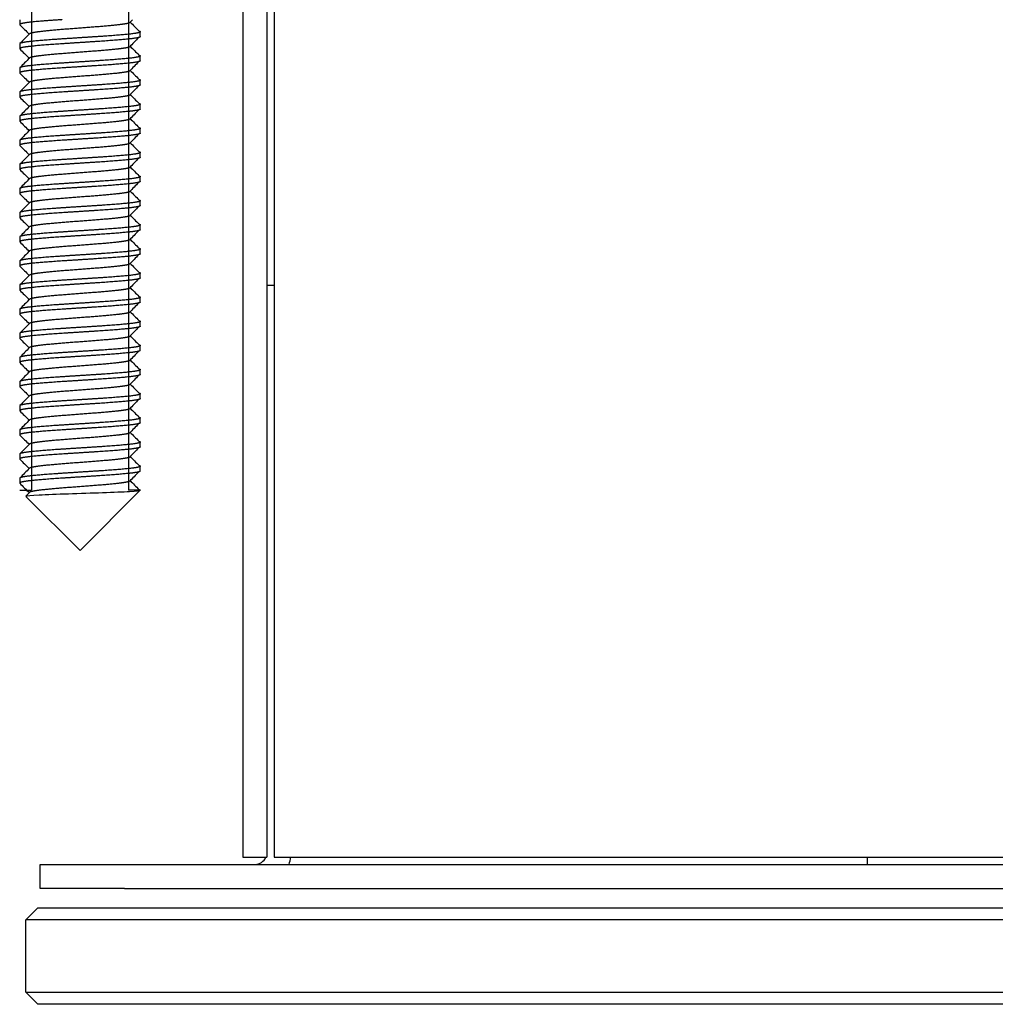
# Model space of a CAD drawing. Units: millimetres. Extents: x -231 to 1087, y -133 to 448.
# Drawn here: x -231 to -190, y 379 to 420 of the extents above; entities that cross this region are included whole.
import ezdxf

# ---------------------------------------------------------------- set-up
doc = ezdxf.new("R2010")
doc.units = ezdxf.units.MM
for name, color, linetype in [('0901322', 7, 'Continuous'), ('0901323', 7, 'Continuous'), ('DEKSEL_IK', 7, 'Continuous'), ('M5X50', 7, 'Continuous'), ('solid', 7, 'Continuous')]:
    doc.layers.add(name, color=color, linetype=linetype)

# ---------------------------------------------------------------- blocks, each defined once
blk = doc.blocks.new('SE3')
at = {"layer": '0901322', "color": 7, "linetype": 'Continuous'}
for p, q in [((-230.445, 382.853), (-229.945, 383.353)), ((-229.945, 383.353), (-226.445, 383.353)), ((-226.445, 383.353), (364.155, 383.353)), ((-230.445, 379.853), (-230.445, 382.853)), ((-226.445, 382.853), (-230.445, 382.853)), ((364.155, 382.853), (-226.445, 382.853)), ((-230.445, 379.853), (-226.445, 379.853)), ((-229.945, 379.353), (-230.445, 379.853)), ((-226.445, 379.853), (364.155, 379.853)), ((-226.445, 379.353), (-229.945, 379.353)), ((364.155, 379.353), (-226.445, 379.353))]:
    blk.add_line(p, q, dxfattribs=at)
at = {"layer": '0901323', "color": 7, "linetype": 'Continuous'}
for p, q in [((-220.445, 409.153), (-220.145, 409.153)), ((-229.845, 385.153), (-226.345, 385.153)), ((-229.845, 384.153), (-229.845, 385.153)), ((-226.345, 385.153), (364.055, 385.153)), ((-195.565, 385.453), (-195.565, 385.153)), ((-226.345, 384.153), (-229.845, 384.153)), ((-226.345, 384.153), (364.055, 384.153))]:
    blk.add_line(p, q, dxfattribs=at)
for radius, start, end in [(0.5, 270, 336.4218), (1.5, 340.5288, 352.3377)]:
    blk.add_arc((-220.945, 385.653), radius, start, end, dxfattribs=at)
at = {"layer": 'DEKSEL_IK', "color": 7, "linetype": 'Continuous'}
for p, q in [((-221.445, 442.153), (-221.445, 385.453)), ((-220.445, 442.153), (-220.445, 385.453)), ((-220.145, 442.153), (-220.145, 385.453)), ((-221.445, 385.453), (-220.445, 385.453)), ((-220.145, 385.453), (357.855, 385.453))]:
    blk.add_line(p, q, dxfattribs=at)
at = {"layer": 'M5X50', "color": 7, "linetype": 'Continuous'}
for p, q in [((-226.185, 447.652), (-226.185, 400.653)), ((-230.204, 447.152), (-230.204, 400.653)), ((-226.185, 446.652), (-226.185, 400.653)), ((-230.204, 446.152), (-230.204, 400.653)), ((-226.185, 445.652), (-226.185, 400.653)), ((-230.204, 445.152), (-230.204, 400.653)), ((-226.185, 444.652), (-226.185, 400.653)), ((-230.204, 444.152), (-230.204, 400.653)), ((-226.185, 443.652), (-226.185, 400.653)), ((-230.204, 443.152), (-230.204, 400.653)), ((-226.185, 442.652), (-226.185, 400.653)), ((-230.204, 442.152), (-230.204, 400.653)), ((-226.185, 441.652), (-226.185, 400.653)), ((-230.204, 441.152), (-230.204, 400.653)), ((-226.185, 440.652), (-226.185, 400.653)), ((-230.204, 440.152), (-230.204, 400.653)), ((-226.185, 439.652), (-226.185, 400.653)), ((-230.204, 439.152), (-230.204, 400.653)), ((-226.185, 438.652), (-226.185, 400.653)), ((-230.204, 438.152), (-230.204, 400.653)), ((-226.185, 437.652), (-226.185, 400.653)), ((-230.204, 437.152), (-230.204, 400.653)), ((-226.185, 436.652), (-226.185, 400.653)), ((-230.204, 436.152), (-230.204, 400.653)), ((-226.185, 435.652), (-226.185, 400.653)), ((-230.204, 435.152), (-230.204, 400.653)), ((-226.185, 434.652), (-226.185, 400.653)), ((-230.204, 434.152), (-230.204, 400.653)), ((-226.185, 433.652), (-226.185, 400.653)), ((-230.204, 433.152), (-230.204, 400.653)), ((-226.185, 432.652), (-226.185, 400.653)), ((-230.204, 432.152), (-230.204, 400.653)), ((-226.185, 431.652), (-226.185, 400.653)), ((-230.204, 431.152), (-230.204, 400.653)), ((-226.185, 430.652), (-226.185, 400.653)), ((-230.204, 430.152), (-230.204, 400.653)), ((-226.185, 429.652), (-226.185, 400.653)), ((-230.204, 429.152), (-230.204, 400.653)), ((-226.185, 428.652), (-226.185, 400.653)), ((-230.695, 420.152), (-230.695, 419.952)), ((-230.204, 420.152), (-230.204, 400.653)), ((-226.185, 419.652), (-226.185, 400.653)), ((-225.695, 419.452), (-225.695, 419.652)), ((-230.695, 419.152), (-230.695, 418.952)), ((-230.204, 419.152), (-230.204, 400.653)), ((-226.185, 418.652), (-226.185, 400.653)), ((-225.695, 418.452), (-225.695, 418.652)), ((-230.695, 418.152), (-230.695, 417.952)), ((-230.204, 418.152), (-230.204, 400.653)), ((-226.185, 417.652), (-226.185, 400.653)), ((-225.695, 417.452), (-225.695, 417.652)), ((-230.695, 417.152), (-230.695, 416.952)), ((-230.204, 417.152), (-230.204, 400.653)), ((-226.185, 416.652), (-226.185, 400.653)), ((-225.695, 416.452), (-225.695, 416.652)), ((-230.695, 416.152), (-230.695, 415.952)), ((-230.204, 416.152), (-230.204, 400.653)), ((-226.185, 415.652), (-226.185, 400.653)), ((-225.695, 415.452), (-225.695, 415.652)), ((-230.695, 415.152), (-230.695, 414.952)), ((-230.204, 415.152), (-230.204, 400.653)), ((-226.185, 414.652), (-226.185, 400.653)), ((-225.695, 414.452), (-225.695, 414.652)), ((-230.695, 414.152), (-230.695, 413.952)), ((-230.204, 414.152), (-230.204, 400.653)), ((-226.185, 413.652), (-226.185, 400.653)), ((-225.695, 413.452), (-225.695, 413.652)), ((-230.695, 413.152), (-230.695, 412.952)), ((-230.204, 413.152), (-230.204, 400.653)), ((-226.185, 412.652), (-226.185, 400.653)), ((-225.695, 412.452), (-225.695, 412.652)), ((-230.695, 412.152), (-230.695, 411.952)), ((-230.204, 412.152), (-230.204, 400.653)), ((-226.185, 411.652), (-226.185, 400.653)), ((-225.695, 411.452), (-225.695, 411.652)), ((-230.695, 411.152), (-230.695, 410.952)), ((-230.204, 411.152), (-230.204, 400.653)), ((-226.185, 410.652), (-226.185, 400.653)), ((-225.695, 410.452), (-225.695, 410.652)), ((-230.695, 410.152), (-230.695, 409.952)), ((-230.204, 410.152), (-230.204, 400.653)), ((-226.185, 409.652), (-226.185, 400.653)), ((-225.695, 409.452), (-225.695, 409.652)), ((-230.695, 409.152), (-230.695, 408.952)), ((-230.204, 409.152), (-230.204, 400.653)), ((-226.185, 408.652), (-226.185, 400.653)), ((-225.695, 408.452), (-225.695, 408.652)), ((-230.695, 408.152), (-230.695, 407.952)), ((-230.204, 408.152), (-230.204, 400.653)), ((-226.185, 407.652), (-226.185, 400.653)), ((-225.695, 407.452), (-225.695, 407.652)), ((-230.695, 407.152), (-230.695, 406.952)), ((-230.204, 407.152), (-230.204, 400.653)), ((-226.185, 406.652), (-226.185, 400.653)), ((-225.695, 406.452), (-225.695, 406.652)), ((-230.695, 406.152), (-230.695, 405.952)), ((-230.204, 406.152), (-230.204, 400.653)), ((-226.185, 405.652), (-226.185, 400.653)), ((-225.695, 405.452), (-225.695, 405.652)), ((-230.695, 405.152), (-230.695, 404.952)), ((-230.204, 405.152), (-230.204, 400.653)), ((-226.185, 404.652), (-226.185, 400.653)), ((-225.695, 404.452), (-225.695, 404.652)), ((-230.695, 404.152), (-230.695, 403.952)), ((-230.204, 404.152), (-230.204, 400.653)), ((-226.185, 403.652), (-226.185, 400.653)), ((-225.695, 403.452), (-225.695, 403.652)), ((-230.695, 403.152), (-230.695, 402.952)), ((-230.204, 403.152), (-230.204, 400.653)), ((-226.185, 402.652), (-226.185, 400.653)), ((-225.695, 402.452), (-225.695, 402.652)), ((-230.695, 402.152), (-230.695, 401.952)), ((-230.204, 402.152), (-230.204, 400.653)), ((-226.185, 401.652), (-226.185, 400.653)), ((-225.695, 401.452), (-225.695, 401.652)), ((-230.695, 401.152), (-230.695, 400.952)), ((-230.204, 401.152), (-230.204, 400.653)), ((-230.695, 400.653), (-230.204, 400.653)), ((-228.195, 398.153), (-225.696, 400.653)), ((-225.695, 400.653), (-226.185, 400.653)), ((-230.289, 400.564), (-230.444, 400.408)), ((-230.441, 400.399), (-228.195, 398.153))]:
    blk.add_line(p, q, dxfattribs=at)
for centre, start, end in [((151.316, 50.663), 135.60151, 135.6223), ((151.316, 789.441), 224.38313, 224.43857), ((151.316, 49.663), 135.56143, 135.6223), ((151.316, 788.441), 224.38313, 224.43857), ((151.316, 48.663), 135.56143, 135.6223), ((151.316, 787.441), 224.38313, 224.43857), ((151.316, 47.663), 135.56143, 135.6223), ((151.316, 786.441), 224.38313, 224.43857), ((151.316, 46.663), 135.56143, 135.6223), ((151.316, 785.441), 224.38313, 224.43857), ((151.316, 45.663), 135.56143, 135.6223), ((151.316, 784.441), 224.38313, 224.43857), ((151.316, 44.663), 135.56143, 135.6223), ((151.316, 783.441), 224.38313, 224.43857), ((151.316, 43.663), 135.56143, 135.6223), ((151.316, 782.441), 224.38313, 224.43857), ((151.316, 42.663), 135.56143, 135.6223), ((151.316, 781.441), 224.38313, 224.43857), ((151.316, 41.663), 135.56143, 135.6223), ((151.316, 780.441), 224.38313, 224.43857), ((151.316, 40.663), 135.56143, 135.6223), ((151.316, 779.441), 224.38313, 224.43857), ((151.316, 39.663), 135.56143, 135.6223), ((151.316, 778.441), 224.38313, 224.43857), ((151.316, 38.663), 135.56143, 135.6223), ((151.316, 777.441), 224.38313, 224.43857), ((151.316, 37.663), 135.56143, 135.6223), ((151.316, 776.441), 224.38313, 224.43857), ((151.316, 36.663), 135.56143, 135.6223), ((151.316, 775.441), 224.38313, 224.43857), ((151.316, 35.663), 135.56143, 135.6223), ((151.316, 774.441), 224.38313, 224.43857), ((151.316, 34.663), 135.56143, 135.6223), ((151.316, 773.441), 224.38313, 224.43857), ((151.316, 33.663), 135.56143, 135.6223), ((151.316, 772.441), 224.38313, 224.43857), ((151.316, 32.663), 135.56143, 135.6223), ((151.316, 771.441), 224.38313, 224.43857), ((151.316, 31.663), 135.56143, 135.6223), ((151.316, 770.441), 224.38313, 224.43857)]:
    blk.add_arc(centre, 528.111, start, end, dxfattribs=at)
for points, weights, knots in [([(-228.947, 420.154), (-228.957, 420.153), (-228.968, 420.152), (-229.74, 420.102), (-230.218, 420.052), (-230.695, 420.002), (-230.695, 419.952), (-230.695, 419.948), (-230.69, 419.943)], [0.998674995542, 0.999328278783, 1, 0.951056516295, 1, 0.951056516295, 1, 0.995121005221, 0.991214748312], [0.585092534, 0.585092534, 0.585092534, 0.585121736, 0.585121736, 0.587249451, 0.587249451, 0.589377167, 0.589377167, 0.589589271, 0.589589271, 0.589589271]), ([(-226.149, 420.017), (-226.245, 419.984), (-226.496, 419.952), (-226.897, 419.902), (-227.546, 419.852), (-228.195, 419.802), (-228.844, 419.752), (-229.493, 419.702), (-229.894, 419.652), (-230.246, 419.608), (-230.289, 419.564)], [0.977411954695, 0.968738756278, 1, 0.951056516295, 1, 0.951056516295, 1, 0.951056516295, 1, 0.956758856389, 0.98992406391], [0.586545004, 0.586545004, 0.586545004, 0.587881276, 0.587881276, 0.58997338, 0.58997338, 0.592065484, 0.592065484, 0.594157588, 0.594157588, 0.596005944, 0.596005944, 0.596005944]), ([(-225.756, 419.687), (-225.695, 419.669), (-225.695, 419.652), (-225.695, 419.602), (-226.172, 419.552), (-226.65, 419.502), (-227.422, 419.452), (-228.195, 419.402), (-228.968, 419.352), (-229.74, 419.302), (-230.218, 419.252), (-230.695, 419.202), (-230.695, 419.152)], [0.977630898591, 0.98270149132, 1, 0.951056516295, 1, 0.951056516295, 1, 0.951056516295, 1, 0.951056516295, 1, 0.951056516295, 1], [0.5950083, 0.5950083, 0.5950083, 0.59576031, 0.59576031, 0.59788803, 0.59788803, 0.60001574, 0.60001574, 0.60214346, 0.60214346, 0.60427117, 0.60427117, 0.60639889, 0.60639889, 0.60639889]), ([(-225.695, 419.452), (-225.695, 419.402), (-226.172, 419.352), (-226.65, 419.302), (-227.422, 419.252), (-228.195, 419.202), (-228.968, 419.152), (-229.74, 419.102), (-230.218, 419.052), (-230.695, 419.002), (-230.695, 418.952), (-230.695, 418.948), (-230.69, 418.943)], [1, 0.951056516295, 1, 0.951056516295, 1, 0.951056516295, 1, 0.951056516295, 1, 0.951056516295, 1, 0.995121005221, 0.991214748312], [0.60001574, 0.60001574, 0.60001574, 0.60214346, 0.60214346, 0.60427117, 0.60427117, 0.60639889, 0.60639889, 0.60852661, 0.60852661, 0.61065432, 0.61065432, 0.61086642, 0.61086642, 0.61086642]), ([(-226.149, 419.017), (-226.245, 418.984), (-226.496, 418.952), (-226.897, 418.902), (-227.546, 418.852), (-228.195, 418.802), (-228.844, 418.752), (-229.493, 418.702), (-229.894, 418.652), (-230.246, 418.608), (-230.289, 418.564)], [0.977411954695, 0.968738756278, 1, 0.951056516295, 1, 0.951056516295, 1, 0.951056516295, 1, 0.956758856389, 0.98992406391], [0.607466046, 0.607466046, 0.607466046, 0.608802318, 0.608802318, 0.610894422, 0.610894422, 0.612986526, 0.612986526, 0.61507863, 0.61507863, 0.616926986, 0.616926986, 0.616926986]), ([(-225.756, 418.687), (-225.695, 418.669), (-225.695, 418.652), (-225.695, 418.602), (-226.172, 418.552), (-226.65, 418.502), (-227.422, 418.452), (-228.195, 418.402), (-228.968, 418.352), (-229.74, 418.302), (-230.218, 418.252), (-230.695, 418.202), (-230.695, 418.152)], [0.977630898591, 0.98270149132, 1, 0.951056516295, 1, 0.951056516295, 1, 0.951056516295, 1, 0.951056516295, 1, 0.951056516295, 1], [0.61628545, 0.61628545, 0.61628545, 0.61703747, 0.61703747, 0.61916518, 0.61916518, 0.6212929, 0.6212929, 0.62342061, 0.62342061, 0.62554833, 0.62554833, 0.62767604, 0.62767604, 0.62767604]), ([(-225.695, 418.452), (-225.695, 418.402), (-226.172, 418.352), (-226.65, 418.302), (-227.422, 418.252), (-228.195, 418.202), (-228.968, 418.152), (-229.74, 418.102), (-230.218, 418.052), (-230.695, 418.002), (-230.695, 417.952), (-230.695, 417.948), (-230.69, 417.943)], [1, 0.951056516295, 1, 0.951056516295, 1, 0.951056516295, 1, 0.951056516295, 1, 0.951056516295, 1, 0.995121005221, 0.991214748312], [0.6212929, 0.6212929, 0.6212929, 0.62342061, 0.62342061, 0.62554833, 0.62554833, 0.62767604, 0.62767604, 0.62980376, 0.62980376, 0.63193147, 0.63193147, 0.63214358, 0.63214358, 0.63214358]), ([(-226.149, 418.017), (-226.245, 417.984), (-226.496, 417.952), (-226.897, 417.902), (-227.546, 417.852), (-228.195, 417.802), (-228.844, 417.752), (-229.493, 417.702), (-229.894, 417.652), (-230.246, 417.608), (-230.289, 417.564)], [0.977411954695, 0.968738756278, 1, 0.951056516295, 1, 0.951056516295, 1, 0.951056516295, 1, 0.956758856389, 0.98992406391], [0.628387088, 0.628387088, 0.628387088, 0.62972336, 0.62972336, 0.631815464, 0.631815464, 0.633907568, 0.633907568, 0.635999672, 0.635999672, 0.637848028, 0.637848028, 0.637848028]), ([(-225.756, 417.687), (-225.695, 417.669), (-225.695, 417.652), (-225.695, 417.602), (-226.172, 417.552), (-226.65, 417.502), (-227.422, 417.452), (-228.195, 417.402), (-228.968, 417.352), (-229.74, 417.302), (-230.218, 417.252), (-230.695, 417.202), (-230.695, 417.152)], [0.977630898591, 0.98270149132, 1, 0.951056516295, 1, 0.951056516295, 1, 0.951056516295, 1, 0.951056516295, 1, 0.951056516295, 1], [0.6375626, 0.6375626, 0.6375626, 0.63831462, 0.63831462, 0.64044234, 0.64044234, 0.64257005, 0.64257005, 0.64469777, 0.64469777, 0.64682548, 0.64682548, 0.6489532, 0.6489532, 0.6489532]), ([(-225.695, 417.452), (-225.695, 417.402), (-226.172, 417.352), (-226.65, 417.302), (-227.422, 417.252), (-228.195, 417.202), (-228.968, 417.152), (-229.74, 417.102), (-230.218, 417.052), (-230.695, 417.002), (-230.695, 416.952), (-230.695, 416.948), (-230.69, 416.943)], [1, 0.951056516295, 1, 0.951056516295, 1, 0.951056516295, 1, 0.951056516295, 1, 0.951056516295, 1, 0.995121005221, 0.991214748312], [0.64257005, 0.64257005, 0.64257005, 0.64469777, 0.64469777, 0.64682548, 0.64682548, 0.6489532, 0.6489532, 0.65108091, 0.65108091, 0.65320863, 0.65320863, 0.65342073, 0.65342073, 0.65342073]), ([(-226.149, 417.017), (-226.245, 416.984), (-226.496, 416.952), (-226.897, 416.902), (-227.546, 416.852), (-228.195, 416.802), (-228.844, 416.752), (-229.493, 416.702), (-229.894, 416.652), (-230.246, 416.608), (-230.289, 416.564)], [0.977411954695, 0.968738756278, 1, 0.951056516295, 1, 0.951056516295, 1, 0.951056516295, 1, 0.956758856389, 0.98992406391], [0.64930813, 0.64930813, 0.64930813, 0.650644401, 0.650644401, 0.652736506, 0.652736506, 0.65482861, 0.65482861, 0.656920714, 0.656920714, 0.65876907, 0.65876907, 0.65876907]), ([(-225.756, 416.687), (-225.695, 416.669), (-225.695, 416.652), (-225.695, 416.602), (-226.172, 416.552), (-226.65, 416.502), (-227.422, 416.452), (-228.195, 416.402), (-228.968, 416.352), (-229.74, 416.302), (-230.218, 416.252), (-230.695, 416.202), (-230.695, 416.152)], [0.977630898591, 0.98270149132, 1, 0.951056516295, 1, 0.951056516295, 1, 0.951056516295, 1, 0.951056516295, 1, 0.951056516295, 1], [0.65883976, 0.65883976, 0.65883976, 0.65959177, 0.65959177, 0.66171949, 0.66171949, 0.66384721, 0.66384721, 0.66597492, 0.66597492, 0.66810264, 0.66810264, 0.67023035, 0.67023035, 0.67023035]), ([(-225.695, 416.452), (-225.695, 416.402), (-226.172, 416.352), (-226.65, 416.302), (-227.422, 416.252), (-228.195, 416.202), (-228.968, 416.152), (-229.74, 416.102), (-230.218, 416.052), (-230.695, 416.002), (-230.695, 415.952), (-230.695, 415.948), (-230.69, 415.943)], [1, 0.951056516295, 1, 0.951056516295, 1, 0.951056516295, 1, 0.951056516295, 1, 0.951056516295, 1, 0.995121005221, 0.991214748312], [0.66384721, 0.66384721, 0.66384721, 0.66597492, 0.66597492, 0.66810264, 0.66810264, 0.67023035, 0.67023035, 0.67235807, 0.67235807, 0.67448578, 0.67448578, 0.67469789, 0.67469789, 0.67469789]), ([(-226.149, 416.017), (-226.245, 415.984), (-226.496, 415.952), (-226.897, 415.902), (-227.546, 415.852), (-228.195, 415.802), (-228.844, 415.752), (-229.493, 415.702), (-229.894, 415.652), (-230.246, 415.608), (-230.289, 415.564)], [0.977411954695, 0.968738756278, 1, 0.951056516295, 1, 0.951056516295, 1, 0.951056516295, 1, 0.956758856389, 0.98992406391], [0.670229172, 0.670229172, 0.670229172, 0.671565443, 0.671565443, 0.673657547, 0.673657547, 0.675749652, 0.675749652, 0.677841756, 0.677841756, 0.679690112, 0.679690112, 0.679690112]), ([(-225.756, 415.687), (-225.695, 415.669), (-225.695, 415.652), (-225.695, 415.602), (-226.172, 415.552), (-226.65, 415.502), (-227.422, 415.452), (-228.195, 415.402), (-228.968, 415.352), (-229.74, 415.302), (-230.218, 415.252), (-230.695, 415.202), (-230.695, 415.152)], [0.977630898591, 0.98270149132, 1, 0.951056516295, 1, 0.951056516295, 1, 0.951056516295, 1, 0.951056516295, 1, 0.951056516295, 1], [0.68011691, 0.68011691, 0.68011691, 0.68086893, 0.68086893, 0.68299664, 0.68299664, 0.68512436, 0.68512436, 0.68725208, 0.68725208, 0.68937979, 0.68937979, 0.69150751, 0.69150751, 0.69150751]), ([(-225.695, 415.452), (-225.695, 415.402), (-226.172, 415.352), (-226.65, 415.302), (-227.422, 415.252), (-228.195, 415.202), (-228.968, 415.152), (-229.74, 415.102), (-230.218, 415.052), (-230.695, 415.002), (-230.695, 414.952), (-230.695, 414.948), (-230.69, 414.943)], [1, 0.951056516295, 1, 0.951056516295, 1, 0.951056516295, 1, 0.951056516295, 1, 0.951056516295, 1, 0.995121005221, 0.991214748312], [0.68512436, 0.68512436, 0.68512436, 0.68725208, 0.68725208, 0.68937979, 0.68937979, 0.69150751, 0.69150751, 0.69363522, 0.69363522, 0.69576294, 0.69576294, 0.69597504, 0.69597504, 0.69597504]), ([(-226.149, 415.017), (-226.245, 414.984), (-226.496, 414.952), (-226.897, 414.902), (-227.546, 414.852), (-228.195, 414.802), (-228.844, 414.752), (-229.493, 414.702), (-229.894, 414.652), (-230.246, 414.608), (-230.289, 414.564)], [0.977411954695, 0.968738756278, 1, 0.951056516295, 1, 0.951056516295, 1, 0.951056516295, 1, 0.956758856389, 0.98992406391], [0.691150214, 0.691150214, 0.691150214, 0.692486485, 0.692486485, 0.694578589, 0.694578589, 0.696670693, 0.696670693, 0.698762798, 0.698762798, 0.700611154, 0.700611154, 0.700611154]), ([(-225.756, 414.687), (-225.695, 414.669), (-225.695, 414.652), (-225.695, 414.602), (-226.172, 414.552), (-226.65, 414.502), (-227.422, 414.452), (-228.195, 414.402), (-228.968, 414.352), (-229.74, 414.302), (-230.218, 414.252), (-230.695, 414.202), (-230.695, 414.152)], [0.977630898591, 0.98270149132, 1, 0.951056516295, 1, 0.951056516295, 1, 0.951056516295, 1, 0.951056516295, 1, 0.951056516295, 1], [0.70139407, 0.70139407, 0.70139407, 0.70214608, 0.70214608, 0.7042738, 0.7042738, 0.70640151, 0.70640151, 0.70852923, 0.70852923, 0.71065694, 0.71065694, 0.71278466, 0.71278466, 0.71278466]), ([(-225.695, 414.452), (-225.695, 414.402), (-226.172, 414.352), (-226.65, 414.302), (-227.422, 414.252), (-228.195, 414.202), (-228.968, 414.152), (-229.74, 414.102), (-230.218, 414.052), (-230.695, 414.002), (-230.695, 413.952), (-230.695, 413.948), (-230.69, 413.943)], [1, 0.951056516295, 1, 0.951056516295, 1, 0.951056516295, 1, 0.951056516295, 1, 0.951056516295, 1, 0.995121005221, 0.991214748312], [0.70640151, 0.70640151, 0.70640151, 0.70852923, 0.70852923, 0.71065694, 0.71065694, 0.71278466, 0.71278466, 0.71491238, 0.71491238, 0.71704009, 0.71704009, 0.71725219, 0.71725219, 0.71725219]), ([(-226.149, 414.017), (-226.245, 413.984), (-226.496, 413.952), (-226.897, 413.902), (-227.546, 413.852), (-228.195, 413.802), (-228.844, 413.752), (-229.493, 413.702), (-229.894, 413.652), (-230.246, 413.608), (-230.289, 413.564)], [0.977411954695, 0.968738756278, 1, 0.951056516295, 1, 0.951056516295, 1, 0.951056516295, 1, 0.956758856389, 0.98992406391], [0.712071255, 0.712071255, 0.712071255, 0.713407527, 0.713407527, 0.715499631, 0.715499631, 0.717591735, 0.717591735, 0.719683839, 0.719683839, 0.721532195, 0.721532195, 0.721532195]), ([(-225.756, 413.687), (-225.695, 413.669), (-225.695, 413.652), (-225.695, 413.602), (-226.172, 413.552), (-226.65, 413.502), (-227.422, 413.452), (-228.195, 413.402), (-228.968, 413.352), (-229.74, 413.302), (-230.218, 413.252), (-230.695, 413.202), (-230.695, 413.152)], [0.977630898591, 0.98270149132, 1, 0.951056516295, 1, 0.951056516295, 1, 0.951056516295, 1, 0.951056516295, 1, 0.951056516295, 1], [0.72267122, 0.72267122, 0.72267122, 0.72342324, 0.72342324, 0.72555095, 0.72555095, 0.72767867, 0.72767867, 0.72980638, 0.72980638, 0.7319341, 0.7319341, 0.73406181, 0.73406181, 0.73406181]), ([(-225.695, 413.452), (-225.695, 413.402), (-226.172, 413.352), (-226.65, 413.302), (-227.422, 413.252), (-228.195, 413.202), (-228.968, 413.152), (-229.74, 413.102), (-230.218, 413.052), (-230.695, 413.002), (-230.695, 412.952), (-230.695, 412.948), (-230.69, 412.943)], [1, 0.951056516295, 1, 0.951056516295, 1, 0.951056516295, 1, 0.951056516295, 1, 0.951056516295, 1, 0.995121005221, 0.991214748312], [0.72767867, 0.72767867, 0.72767867, 0.72980638, 0.72980638, 0.7319341, 0.7319341, 0.73406181, 0.73406181, 0.73618953, 0.73618953, 0.73831724, 0.73831724, 0.73852935, 0.73852935, 0.73852935]), ([(-226.149, 413.017), (-226.245, 412.984), (-226.496, 412.952), (-226.897, 412.902), (-227.546, 412.852), (-228.195, 412.802), (-228.844, 412.752), (-229.493, 412.702), (-229.894, 412.652), (-230.246, 412.608), (-230.289, 412.564)], [0.977411954695, 0.968738756278, 1, 0.951056516295, 1, 0.951056516295, 1, 0.951056516295, 1, 0.956758856389, 0.98992406391], [0.732992297, 0.732992297, 0.732992297, 0.734328569, 0.734328569, 0.736420673, 0.736420673, 0.738512777, 0.738512777, 0.740604881, 0.740604881, 0.742453237, 0.742453237, 0.742453237]), ([(-225.756, 412.687), (-225.695, 412.669), (-225.695, 412.652), (-225.695, 412.602), (-226.172, 412.552), (-226.65, 412.502), (-227.422, 412.452), (-228.195, 412.402), (-228.968, 412.352), (-229.74, 412.302), (-230.218, 412.252), (-230.695, 412.202), (-230.695, 412.152)], [0.977630898591, 0.98270149132, 1, 0.951056516295, 1, 0.951056516295, 1, 0.951056516295, 1, 0.951056516295, 1, 0.951056516295, 1], [0.74394837, 0.74394837, 0.74394837, 0.74470039, 0.74470039, 0.74682811, 0.74682811, 0.74895582, 0.74895582, 0.75108354, 0.75108354, 0.75321125, 0.75321125, 0.75533897, 0.75533897, 0.75533897]), ([(-225.695, 412.452), (-225.695, 412.402), (-226.172, 412.352), (-226.65, 412.302), (-227.422, 412.252), (-228.195, 412.202), (-228.968, 412.152), (-229.74, 412.102), (-230.218, 412.052), (-230.695, 412.002), (-230.695, 411.952), (-230.695, 411.948), (-230.69, 411.943)], [1, 0.951056516295, 1, 0.951056516295, 1, 0.951056516295, 1, 0.951056516295, 1, 0.951056516295, 1, 0.995121005221, 0.991214748312], [0.74895582, 0.74895582, 0.74895582, 0.75108354, 0.75108354, 0.75321125, 0.75321125, 0.75533897, 0.75533897, 0.75746668, 0.75746668, 0.7595944, 0.7595944, 0.7598065, 0.7598065, 0.7598065]), ([(-225.756, 411.687), (-225.695, 411.669), (-225.695, 411.652), (-225.695, 411.602), (-226.172, 411.552), (-226.65, 411.502), (-227.422, 411.452), (-228.195, 411.402), (-228.968, 411.352), (-229.74, 411.302), (-230.218, 411.252), (-230.695, 411.202), (-230.695, 411.152)], [0.977630898591, 0.98270149132, 1, 0.951056516295, 1, 0.951056516295, 1, 0.951056516295, 1, 0.951056516295, 1, 0.951056516295, 1], [0.76522553, 0.76522553, 0.76522553, 0.76597755, 0.76597755, 0.76810526, 0.76810526, 0.77023298, 0.77023298, 0.77236069, 0.77236069, 0.77448841, 0.77448841, 0.77661612, 0.77661612, 0.77661612]), ([(-226.149, 412.017), (-226.245, 411.984), (-226.496, 411.952), (-226.897, 411.902), (-227.546, 411.852), (-228.195, 411.802), (-228.844, 411.752), (-229.493, 411.702), (-229.894, 411.652), (-230.246, 411.608), (-230.289, 411.564)], [0.977411954695, 0.968738756278, 1, 0.951056516295, 1, 0.951056516295, 1, 0.951056516295, 1, 0.956758856389, 0.98992406391], [0.753913339, 0.753913339, 0.753913339, 0.755249611, 0.755249611, 0.757341715, 0.757341715, 0.759433819, 0.759433819, 0.761525923, 0.761525923, 0.763374279, 0.763374279, 0.763374279]), ([(-225.695, 411.452), (-225.695, 411.402), (-226.172, 411.352), (-226.65, 411.302), (-227.422, 411.252), (-228.195, 411.202), (-228.968, 411.152), (-229.74, 411.102), (-230.218, 411.052), (-230.695, 411.002), (-230.695, 410.952), (-230.695, 410.948), (-230.69, 410.943)], [1, 0.951056516295, 1, 0.951056516295, 1, 0.951056516295, 1, 0.951056516295, 1, 0.951056516295, 1, 0.995121005221, 0.991214748312], [0.77023298, 0.77023298, 0.77023298, 0.77236069, 0.77236069, 0.77448841, 0.77448841, 0.77661612, 0.77661612, 0.77874384, 0.77874384, 0.78087155, 0.78087155, 0.78108366, 0.78108366, 0.78108366]), ([(-226.149, 411.017), (-226.245, 410.984), (-226.496, 410.952), (-226.897, 410.902), (-227.546, 410.852), (-228.195, 410.802), (-228.844, 410.752), (-229.493, 410.702), (-229.894, 410.652), (-230.246, 410.608), (-230.289, 410.564)], [0.977411954695, 0.968738756278, 1, 0.951056516295, 1, 0.951056516295, 1, 0.951056516295, 1, 0.956758856389, 0.98992406391], [0.774834381, 0.774834381, 0.774834381, 0.776170652, 0.776170652, 0.778262757, 0.778262757, 0.780354861, 0.780354861, 0.782446965, 0.782446965, 0.784295321, 0.784295321, 0.784295321]), ([(-225.756, 410.687), (-225.695, 410.669), (-225.695, 410.652), (-225.695, 410.602), (-226.172, 410.552), (-226.65, 410.502), (-227.422, 410.452), (-228.195, 410.402), (-228.968, 410.352), (-229.74, 410.302), (-230.218, 410.252), (-230.695, 410.202), (-230.695, 410.152)], [0.977630898591, 0.98270149132, 1, 0.951056516295, 1, 0.951056516295, 1, 0.951056516295, 1, 0.951056516295, 1, 0.951056516295, 1], [0.78650268, 0.78650268, 0.78650268, 0.7872547, 0.7872547, 0.78938241, 0.78938241, 0.79151013, 0.79151013, 0.79363785, 0.79363785, 0.79576556, 0.79576556, 0.79789328, 0.79789328, 0.79789328]), ([(-225.695, 410.452), (-225.695, 410.402), (-226.172, 410.352), (-226.65, 410.302), (-227.422, 410.252), (-228.195, 410.202), (-228.968, 410.152), (-229.74, 410.102), (-230.218, 410.052), (-230.695, 410.002), (-230.695, 409.952), (-230.695, 409.948), (-230.69, 409.943)], [1, 0.951056516295, 1, 0.951056516295, 1, 0.951056516295, 1, 0.951056516295, 1, 0.951056516295, 1, 0.995121005221, 0.991214748312], [0.79151013, 0.79151013, 0.79151013, 0.79363785, 0.79363785, 0.79576556, 0.79576556, 0.79789328, 0.79789328, 0.80002099, 0.80002099, 0.80214871, 0.80214871, 0.80236081, 0.80236081, 0.80236081]), ([(-225.756, 409.687), (-225.695, 409.669), (-225.695, 409.652), (-225.695, 409.602), (-226.172, 409.552), (-226.65, 409.502), (-227.422, 409.452), (-228.195, 409.402), (-228.968, 409.352), (-229.74, 409.302), (-230.218, 409.252), (-230.695, 409.202), (-230.695, 409.152)], [0.977630898591, 0.98270149132, 1, 0.951056516295, 1, 0.951056516295, 1, 0.951056516295, 1, 0.951056516295, 1, 0.951056516295, 1], [0.80777984, 0.80777984, 0.80777984, 0.80853185, 0.80853185, 0.81065957, 0.81065957, 0.81278728, 0.81278728, 0.814915, 0.814915, 0.81704271, 0.81704271, 0.81917043, 0.81917043, 0.81917043]), ([(-226.149, 410.017), (-226.245, 409.984), (-226.496, 409.952), (-226.897, 409.902), (-227.546, 409.852), (-228.195, 409.802), (-228.844, 409.752), (-229.493, 409.702), (-229.894, 409.652), (-230.246, 409.608), (-230.289, 409.564)], [0.977411954695, 0.968738756278, 1, 0.951056516295, 1, 0.951056516295, 1, 0.951056516295, 1, 0.956758856389, 0.98992406391], [0.795755423, 0.795755423, 0.795755423, 0.797091694, 0.797091694, 0.799183798, 0.799183798, 0.801275903, 0.801275903, 0.803368007, 0.803368007, 0.805216363, 0.805216363, 0.805216363]), ([(-225.695, 409.452), (-225.695, 409.402), (-226.172, 409.352), (-226.65, 409.302), (-227.422, 409.252), (-228.195, 409.202), (-228.968, 409.152), (-229.74, 409.102), (-230.218, 409.052), (-230.695, 409.002), (-230.695, 408.952), (-230.695, 408.948), (-230.69, 408.943)], [1, 0.951056516295, 1, 0.951056516295, 1, 0.951056516295, 1, 0.951056516295, 1, 0.951056516295, 1, 0.995121005221, 0.991214748312], [0.81278728, 0.81278728, 0.81278728, 0.814915, 0.814915, 0.81704271, 0.81704271, 0.81917043, 0.81917043, 0.82129815, 0.82129815, 0.82342586, 0.82342586, 0.82363796, 0.82363796, 0.82363796]), ([(-226.149, 409.017), (-226.245, 408.984), (-226.496, 408.952), (-226.897, 408.902), (-227.546, 408.852), (-228.195, 408.802), (-228.844, 408.752), (-229.493, 408.702), (-229.894, 408.652), (-230.246, 408.608), (-230.289, 408.564)], [0.977411954695, 0.968738756278, 1, 0.951056516295, 1, 0.951056516295, 1, 0.951056516295, 1, 0.956758856389, 0.98992406391], [0.816676465, 0.816676465, 0.816676465, 0.818012736, 0.818012736, 0.82010484, 0.82010484, 0.822196944, 0.822196944, 0.824289049, 0.824289049, 0.826137405, 0.826137405, 0.826137405]), ([(-225.756, 408.687), (-225.695, 408.669), (-225.695, 408.652), (-225.695, 408.602), (-226.172, 408.552), (-226.65, 408.502), (-227.422, 408.452), (-228.195, 408.402), (-228.968, 408.352), (-229.74, 408.302), (-230.218, 408.252), (-230.695, 408.202), (-230.695, 408.152)], [0.977630898591, 0.98270149132, 1, 0.951056516295, 1, 0.951056516295, 1, 0.951056516295, 1, 0.951056516295, 1, 0.951056516295, 1], [0.82905699, 0.82905699, 0.82905699, 0.82980901, 0.82980901, 0.83193672, 0.83193672, 0.83406444, 0.83406444, 0.83619215, 0.83619215, 0.83831987, 0.83831987, 0.84044758, 0.84044758, 0.84044758]), ([(-225.695, 408.452), (-225.695, 408.402), (-226.172, 408.352), (-226.65, 408.302), (-227.422, 408.252), (-228.195, 408.202), (-228.968, 408.152), (-229.74, 408.102), (-230.218, 408.052), (-230.695, 408.002), (-230.695, 407.952), (-230.695, 407.948), (-230.69, 407.943)], [1, 0.951056516295, 1, 0.951056516295, 1, 0.951056516295, 1, 0.951056516295, 1, 0.951056516295, 1, 0.995121005221, 0.991214748312], [0.83406444, 0.83406444, 0.83406444, 0.83619215, 0.83619215, 0.83831987, 0.83831987, 0.84044758, 0.84044758, 0.8425753, 0.8425753, 0.84470301, 0.84470301, 0.84491512, 0.84491512, 0.84491512]), ([(-226.149, 408.017), (-226.245, 407.984), (-226.496, 407.952), (-226.897, 407.902), (-227.546, 407.852), (-228.195, 407.802), (-228.844, 407.752), (-229.493, 407.702), (-229.894, 407.652), (-230.246, 407.608), (-230.289, 407.564)], [0.977411954695, 0.968738756278, 1, 0.951056516295, 1, 0.951056516295, 1, 0.951056516295, 1, 0.956758856389, 0.98992406391], [0.837597507, 0.837597507, 0.837597507, 0.838933778, 0.838933778, 0.841025882, 0.841025882, 0.843117986, 0.843117986, 0.845210091, 0.845210091, 0.847058446, 0.847058446, 0.847058446]), ([(-225.756, 407.687), (-225.695, 407.669), (-225.695, 407.652), (-225.695, 407.602), (-226.172, 407.552), (-226.65, 407.502), (-227.422, 407.452), (-228.195, 407.402), (-228.968, 407.352), (-229.74, 407.302), (-230.218, 407.252), (-230.695, 407.202), (-230.695, 407.152)], [0.977630898591, 0.98270149132, 1, 0.951056516295, 1, 0.951056516295, 1, 0.951056516295, 1, 0.951056516295, 1, 0.951056516295, 1], [0.85033414, 0.85033414, 0.85033414, 0.85108616, 0.85108616, 0.85321388, 0.85321388, 0.85534159, 0.85534159, 0.85746931, 0.85746931, 0.85959702, 0.85959702, 0.86172474, 0.86172474, 0.86172474]), ([(-225.695, 407.452), (-225.695, 407.402), (-226.172, 407.352), (-226.65, 407.302), (-227.422, 407.252), (-228.195, 407.202), (-228.968, 407.152), (-229.74, 407.102), (-230.218, 407.052), (-230.695, 407.002), (-230.695, 406.952), (-230.695, 406.948), (-230.69, 406.943)], [1, 0.951056516295, 1, 0.951056516295, 1, 0.951056516295, 1, 0.951056516295, 1, 0.951056516295, 1, 0.995121005221, 0.991214748312], [0.85534159, 0.85534159, 0.85534159, 0.85746931, 0.85746931, 0.85959702, 0.85959702, 0.86172474, 0.86172474, 0.86385245, 0.86385245, 0.86598017, 0.86598017, 0.86619227, 0.86619227, 0.86619227]), ([(-226.149, 407.017), (-226.245, 406.984), (-226.496, 406.952), (-226.897, 406.902), (-227.546, 406.852), (-228.195, 406.802), (-228.844, 406.752), (-229.493, 406.702), (-229.894, 406.652), (-230.246, 406.608), (-230.289, 406.564)], [0.977411954695, 0.968738756278, 1, 0.951056516295, 1, 0.951056516295, 1, 0.951056516295, 1, 0.956758856389, 0.98992406391], [0.858518548, 0.858518548, 0.858518548, 0.85985482, 0.85985482, 0.861946924, 0.861946924, 0.864039028, 0.864039028, 0.866131132, 0.866131132, 0.867979488, 0.867979488, 0.867979488]), ([(-225.756, 406.687), (-225.695, 406.669), (-225.695, 406.652), (-225.695, 406.602), (-226.172, 406.552), (-226.65, 406.502), (-227.422, 406.452), (-228.195, 406.402), (-228.968, 406.352), (-229.74, 406.302), (-230.218, 406.252), (-230.695, 406.202), (-230.695, 406.152)], [0.977630898591, 0.98270149132, 1, 0.951056516295, 1, 0.951056516295, 1, 0.951056516295, 1, 0.951056516295, 1, 0.951056516295, 1], [0.8716113, 0.8716113, 0.8716113, 0.87236332, 0.87236332, 0.87449103, 0.87449103, 0.87661875, 0.87661875, 0.87874646, 0.87874646, 0.88087418, 0.88087418, 0.88300189, 0.88300189, 0.88300189]), ([(-225.695, 406.452), (-225.695, 406.402), (-226.172, 406.352), (-226.65, 406.302), (-227.422, 406.252), (-228.195, 406.202), (-228.968, 406.152), (-229.74, 406.102), (-230.218, 406.052), (-230.695, 406.002), (-230.695, 405.952), (-230.695, 405.948), (-230.69, 405.943)], [1, 0.951056516295, 1, 0.951056516295, 1, 0.951056516295, 1, 0.951056516295, 1, 0.951056516295, 1, 0.995121005221, 0.991214748312], [0.87661875, 0.87661875, 0.87661875, 0.87874646, 0.87874646, 0.88087418, 0.88087418, 0.88300189, 0.88300189, 0.88512961, 0.88512961, 0.88725732, 0.88725732, 0.88746943, 0.88746943, 0.88746943]), ([(-226.149, 406.017), (-226.245, 405.984), (-226.496, 405.952), (-226.897, 405.902), (-227.546, 405.852), (-228.195, 405.802), (-228.844, 405.752), (-229.493, 405.702), (-229.894, 405.652), (-230.246, 405.608), (-230.289, 405.564)], [0.977411954695, 0.968738756278, 1, 0.951056516295, 1, 0.951056516295, 1, 0.951056516295, 1, 0.956758856389, 0.98992406391], [0.87943959, 0.87943959, 0.87943959, 0.880775862, 0.880775862, 0.882867966, 0.882867966, 0.88496007, 0.88496007, 0.887052174, 0.887052174, 0.88890053, 0.88890053, 0.88890053]), ([(-225.756, 405.687), (-225.695, 405.669), (-225.695, 405.652), (-225.695, 405.602), (-226.172, 405.552), (-226.65, 405.502), (-227.422, 405.452), (-228.195, 405.402), (-228.968, 405.352), (-229.74, 405.302), (-230.218, 405.252), (-230.695, 405.202), (-230.695, 405.152)], [0.977630898591, 0.98270149132, 1, 0.951056516295, 1, 0.951056516295, 1, 0.951056516295, 1, 0.951056516295, 1, 0.951056516295, 1], [0.89288845, 0.89288845, 0.89288845, 0.89364047, 0.89364047, 0.89576818, 0.89576818, 0.8978959, 0.8978959, 0.90002362, 0.90002362, 0.90215133, 0.90215133, 0.90427905, 0.90427905, 0.90427905]), ([(-225.695, 405.452), (-225.695, 405.402), (-226.172, 405.352), (-226.65, 405.302), (-227.422, 405.252), (-228.195, 405.202), (-228.968, 405.152), (-229.74, 405.102), (-230.218, 405.052), (-230.695, 405.002), (-230.695, 404.952), (-230.695, 404.948), (-230.69, 404.943)], [1, 0.951056516295, 1, 0.951056516295, 1, 0.951056516295, 1, 0.951056516295, 1, 0.951056516295, 1, 0.995121005221, 0.991214748312], [0.8978959, 0.8978959, 0.8978959, 0.90002362, 0.90002362, 0.90215133, 0.90215133, 0.90427905, 0.90427905, 0.90640676, 0.90640676, 0.90853448, 0.90853448, 0.90874658, 0.90874658, 0.90874658]), ([(-226.149, 405.017), (-226.245, 404.984), (-226.496, 404.952), (-226.897, 404.902), (-227.546, 404.852), (-228.195, 404.802), (-228.844, 404.752), (-229.493, 404.702), (-229.894, 404.652), (-230.246, 404.608), (-230.289, 404.564)], [0.977411954695, 0.968738756278, 1, 0.951056516295, 1, 0.951056516295, 1, 0.951056516295, 1, 0.956758856389, 0.98992406391], [0.900360632, 0.900360632, 0.900360632, 0.901696903, 0.901696903, 0.903789008, 0.903789008, 0.905881112, 0.905881112, 0.907973216, 0.907973216, 0.909821572, 0.909821572, 0.909821572]), ([(-225.756, 404.687), (-225.695, 404.669), (-225.695, 404.652), (-225.695, 404.602), (-226.172, 404.552), (-226.65, 404.502), (-227.422, 404.452), (-228.195, 404.402), (-228.968, 404.352), (-229.74, 404.302), (-230.218, 404.252), (-230.695, 404.202), (-230.695, 404.152)], [0.977630898591, 0.98270149132, 1, 0.951056516295, 1, 0.951056516295, 1, 0.951056516295, 1, 0.951056516295, 1, 0.951056516295, 1], [0.91416561, 0.91416561, 0.91416561, 0.91491762, 0.91491762, 0.91704534, 0.91704534, 0.91917305, 0.91917305, 0.92130077, 0.92130077, 0.92342848, 0.92342848, 0.9255562, 0.9255562, 0.9255562]), ([(-225.695, 404.452), (-225.695, 404.402), (-226.172, 404.352), (-226.65, 404.302), (-227.422, 404.252), (-228.195, 404.202), (-228.968, 404.152), (-229.74, 404.102), (-230.218, 404.052), (-230.695, 404.002), (-230.695, 403.952), (-230.695, 403.948), (-230.69, 403.943)], [1, 0.951056516295, 1, 0.951056516295, 1, 0.951056516295, 1, 0.951056516295, 1, 0.951056516295, 1, 0.995121005221, 0.991214748312], [0.91917305, 0.91917305, 0.91917305, 0.92130077, 0.92130077, 0.92342848, 0.92342848, 0.9255562, 0.9255562, 0.92768392, 0.92768392, 0.92981163, 0.92981163, 0.93002374, 0.93002374, 0.93002374]), ([(-226.149, 404.017), (-226.245, 403.984), (-226.496, 403.952), (-226.897, 403.902), (-227.546, 403.852), (-228.195, 403.802), (-228.844, 403.752), (-229.493, 403.702), (-229.894, 403.652), (-230.246, 403.608), (-230.289, 403.564)], [0.977411954695, 0.968738756278, 1, 0.951056516295, 1, 0.951056516295, 1, 0.951056516295, 1, 0.956758856389, 0.98992406391], [0.921281674, 0.921281674, 0.921281674, 0.922617945, 0.922617945, 0.92471005, 0.92471005, 0.926802154, 0.926802154, 0.928894258, 0.928894258, 0.930742614, 0.930742614, 0.930742614]), ([(-225.756, 403.687), (-225.695, 403.669), (-225.695, 403.652), (-225.695, 403.602), (-226.172, 403.552), (-226.65, 403.502), (-227.422, 403.452), (-228.195, 403.402), (-228.968, 403.352), (-229.74, 403.302), (-230.218, 403.252), (-230.695, 403.202), (-230.695, 403.152)], [0.977630898591, 0.98270149132, 1, 0.951056516295, 1, 0.951056516295, 1, 0.951056516295, 1, 0.951056516295, 1, 0.951056516295, 1], [0.93544276, 0.93544276, 0.93544276, 0.93619478, 0.93619478, 0.93832249, 0.93832249, 0.94045021, 0.94045021, 0.94257792, 0.94257792, 0.94470564, 0.94470564, 0.94683335, 0.94683335, 0.94683335]), ([(-225.695, 403.452), (-225.695, 403.402), (-226.172, 403.352), (-226.65, 403.302), (-227.422, 403.252), (-228.195, 403.202), (-228.968, 403.152), (-229.74, 403.102), (-230.218, 403.052), (-230.695, 403.002), (-230.695, 402.952), (-230.695, 402.948), (-230.69, 402.943)], [1, 0.951056516295, 1, 0.951056516295, 1, 0.951056516295, 1, 0.951056516295, 1, 0.951056516295, 1, 0.995121005221, 0.991214748312], [0.94045021, 0.94045021, 0.94045021, 0.94257792, 0.94257792, 0.94470564, 0.94470564, 0.94683335, 0.94683335, 0.94896107, 0.94896107, 0.95108879, 0.95108879, 0.95130089, 0.95130089, 0.95130089]), ([(-226.149, 403.017), (-226.245, 402.984), (-226.496, 402.952), (-226.897, 402.902), (-227.546, 402.852), (-228.195, 402.802), (-228.844, 402.752), (-229.493, 402.702), (-229.894, 402.652), (-230.246, 402.608), (-230.289, 402.564)], [0.977411954695, 0.968738756278, 1, 0.951056516295, 1, 0.951056516295, 1, 0.951056516295, 1, 0.956758856389, 0.98992406391], [0.942202716, 0.942202716, 0.942202716, 0.943538987, 0.943538987, 0.945631091, 0.945631091, 0.947723196, 0.947723196, 0.9498153, 0.9498153, 0.951663656, 0.951663656, 0.951663656]), ([(-225.756, 402.687), (-225.695, 402.669), (-225.695, 402.652), (-225.695, 402.602), (-226.172, 402.552), (-226.65, 402.502), (-227.422, 402.452), (-228.195, 402.402), (-228.968, 402.352), (-229.74, 402.302), (-230.218, 402.252), (-230.695, 402.202), (-230.695, 402.152)], [0.977630898591, 0.98270149132, 1, 0.951056516295, 1, 0.951056516295, 1, 0.951056516295, 1, 0.951056516295, 1, 0.951056516295, 1], [0.95671991, 0.95671991, 0.95671991, 0.95747193, 0.95747193, 0.95959965, 0.95959965, 0.96172736, 0.96172736, 0.96385508, 0.96385508, 0.96598279, 0.96598279, 0.96811051, 0.96811051, 0.96811051]), ([(-225.695, 402.452), (-225.695, 402.402), (-226.172, 402.352), (-226.65, 402.302), (-227.422, 402.252), (-228.195, 402.202), (-228.968, 402.152), (-229.74, 402.102), (-230.218, 402.052), (-230.695, 402.002), (-230.695, 401.952), (-230.695, 401.948), (-230.69, 401.943)], [1, 0.951056516295, 1, 0.951056516295, 1, 0.951056516295, 1, 0.951056516295, 1, 0.951056516295, 1, 0.995121005221, 0.991214748312], [0.96172736, 0.96172736, 0.96172736, 0.96385508, 0.96385508, 0.96598279, 0.96598279, 0.96811051, 0.96811051, 0.97023822, 0.97023822, 0.97236594, 0.97236594, 0.97257804, 0.97257804, 0.97257804]), ([(-226.149, 402.017), (-226.245, 401.984), (-226.496, 401.952), (-226.897, 401.902), (-227.546, 401.852), (-228.195, 401.802), (-228.844, 401.752), (-229.493, 401.702), (-229.894, 401.652), (-230.246, 401.608), (-230.289, 401.564)], [0.977411954695, 0.968738756278, 1, 0.951056516295, 1, 0.951056516295, 1, 0.951056516295, 1, 0.956758856389, 0.98992406391], [0.963123758, 0.963123758, 0.963123758, 0.964460029, 0.964460029, 0.966552133, 0.966552133, 0.968644237, 0.968644237, 0.970736342, 0.970736342, 0.972584697, 0.972584697, 0.972584697]), ([(-225.756, 401.687), (-225.695, 401.669), (-225.695, 401.652), (-225.695, 401.602), (-226.172, 401.552), (-226.65, 401.502), (-227.422, 401.452), (-228.195, 401.402), (-228.968, 401.352), (-229.74, 401.302), (-230.218, 401.252), (-230.695, 401.202), (-230.695, 401.152)], [0.977630898591, 0.98270149132, 1, 0.951056516295, 1, 0.951056516295, 1, 0.951056516295, 1, 0.951056516295, 1, 0.951056516295, 1], [0.97799707, 0.97799707, 0.97799707, 0.97874909, 0.97874909, 0.9808768, 0.9808768, 0.98300452, 0.98300452, 0.98513223, 0.98513223, 0.98725995, 0.98725995, 0.98938766, 0.98938766, 0.98938766]), ([(-225.695, 401.452), (-225.695, 401.402), (-226.172, 401.352), (-226.65, 401.302), (-227.422, 401.252), (-228.195, 401.202), (-228.968, 401.152), (-229.74, 401.102), (-230.218, 401.052), (-230.695, 401.002), (-230.695, 400.952), (-230.695, 400.948), (-230.69, 400.943)], [1, 0.951056516295, 1, 0.951056516295, 1, 0.951056516295, 1, 0.951056516295, 1, 0.951056516295, 1, 0.995121005221, 0.991214748312], [0.98300452, 0.98300452, 0.98300452, 0.98513223, 0.98513223, 0.98725995, 0.98725995, 0.98938766, 0.98938766, 0.99151538, 0.99151538, 0.99364309, 0.99364309, 0.9938552, 0.9938552, 0.9938552]), ([(-226.149, 401.017), (-226.245, 400.984), (-226.496, 400.952), (-226.897, 400.902), (-227.546, 400.852), (-228.195, 400.802), (-228.844, 400.752), (-229.493, 400.702), (-229.894, 400.652), (-230.246, 400.608), (-230.289, 400.564)], [0.977411954695, 0.968738756278, 1, 0.951056516295, 1, 0.951056516295, 1, 0.951056516295, 1, 0.956758856389, 0.98992406391], [0.984044799, 0.984044799, 0.984044799, 0.985381071, 0.985381071, 0.987473175, 0.987473175, 0.989565279, 0.989565279, 0.991657383, 0.991657383, 0.993505739, 0.993505739, 0.993505739])]:
    blk.add_rational_spline(points, weights, degree=2, knots=knots, dxfattribs=at)
for points in [[(-230.69, 419.943), (-230.56, 419.813), (-230.431, 419.682), (-230.301, 419.552)], [(-230.289, 419.564), (-230.423, 419.43), (-230.557, 419.296), (-230.69, 419.162)], [(-230.69, 418.943), (-230.56, 418.813), (-230.431, 418.682), (-230.301, 418.552)], [(-230.289, 418.564), (-230.423, 418.43), (-230.557, 418.296), (-230.69, 418.162)], [(-230.69, 417.943), (-230.56, 417.813), (-230.431, 417.682), (-230.301, 417.552)], [(-230.289, 417.564), (-230.423, 417.43), (-230.557, 417.296), (-230.69, 417.162)], [(-230.69, 416.943), (-230.56, 416.813), (-230.431, 416.682), (-230.301, 416.552)], [(-230.289, 416.564), (-230.423, 416.43), (-230.557, 416.296), (-230.69, 416.162)], [(-230.69, 415.943), (-230.56, 415.813), (-230.431, 415.682), (-230.301, 415.552)], [(-230.289, 415.564), (-230.423, 415.43), (-230.557, 415.296), (-230.69, 415.162)], [(-230.69, 414.943), (-230.56, 414.813), (-230.431, 414.682), (-230.301, 414.552)], [(-230.289, 414.564), (-230.423, 414.43), (-230.557, 414.296), (-230.69, 414.162)], [(-230.69, 413.943), (-230.56, 413.813), (-230.431, 413.682), (-230.301, 413.552)], [(-230.289, 413.564), (-230.423, 413.43), (-230.557, 413.296), (-230.69, 413.162)], [(-230.69, 412.943), (-230.56, 412.813), (-230.431, 412.682), (-230.301, 412.552)], [(-230.289, 412.564), (-230.423, 412.43), (-230.557, 412.296), (-230.69, 412.162)], [(-230.69, 411.943), (-230.56, 411.813), (-230.431, 411.682), (-230.301, 411.552)], [(-230.289, 411.564), (-230.423, 411.43), (-230.557, 411.296), (-230.69, 411.162)], [(-230.69, 410.943), (-230.56, 410.813), (-230.431, 410.682), (-230.301, 410.552)], [(-230.289, 410.564), (-230.423, 410.43), (-230.557, 410.296), (-230.69, 410.162)], [(-230.69, 409.943), (-230.56, 409.813), (-230.431, 409.682), (-230.301, 409.552)], [(-230.289, 409.564), (-230.423, 409.43), (-230.557, 409.296), (-230.69, 409.162)], [(-230.69, 408.943), (-230.56, 408.813), (-230.431, 408.682), (-230.301, 408.552)], [(-230.289, 408.564), (-230.423, 408.43), (-230.557, 408.296), (-230.69, 408.162)], [(-230.69, 407.943), (-230.56, 407.813), (-230.431, 407.682), (-230.301, 407.552)], [(-230.289, 407.564), (-230.423, 407.43), (-230.557, 407.296), (-230.69, 407.162)], [(-230.69, 406.943), (-230.56, 406.813), (-230.431, 406.682), (-230.301, 406.552)], [(-230.289, 406.564), (-230.423, 406.43), (-230.557, 406.296), (-230.69, 406.162)], [(-230.69, 405.943), (-230.56, 405.813), (-230.431, 405.682), (-230.301, 405.552)], [(-230.289, 405.564), (-230.423, 405.43), (-230.557, 405.296), (-230.69, 405.162)], [(-230.69, 404.943), (-230.56, 404.813), (-230.431, 404.682), (-230.301, 404.552)], [(-230.289, 404.564), (-230.423, 404.43), (-230.557, 404.296), (-230.69, 404.162)], [(-230.69, 403.943), (-230.56, 403.813), (-230.431, 403.682), (-230.301, 403.552)], [(-230.289, 403.564), (-230.423, 403.43), (-230.557, 403.296), (-230.69, 403.162)], [(-230.69, 402.943), (-230.56, 402.813), (-230.431, 402.682), (-230.301, 402.552)], [(-230.289, 402.564), (-230.423, 402.43), (-230.557, 402.296), (-230.69, 402.162)], [(-230.69, 401.943), (-230.56, 401.813), (-230.431, 401.682), (-230.301, 401.552)], [(-230.289, 401.564), (-230.423, 401.43), (-230.557, 401.296), (-230.69, 401.162)], [(-230.69, 400.943), (-230.56, 400.813), (-230.431, 400.682), (-230.301, 400.552)]]:
    blk.add_open_spline(points, degree=3, dxfattribs=at)
blk.add_open_spline([(-230.444, 400.403), (-230.447, 400.406), (-230.445, 400.409), (-230.401, 400.429), (-230.208, 400.445), (-229.574, 400.479), (-229.147, 400.495), (-228.207, 400.528), (-227.706, 400.544), (-226.809, 400.575), (-226.411, 400.592), (-225.864, 400.622), (-225.706, 400.639), (-225.695, 400.653)], degree=3, knots=[0.3529223, 0.3529223, 0.3529223, 0.3529223, 0.375, 0.375, 0.5, 0.5, 0.625, 0.625, 0.75, 0.75, 0.875, 0.875, 1, 1, 1, 1], dxfattribs=at)
blk.add_rational_spline([(-225.756, 400.687), (-225.697, 400.67), (-225.695, 400.653)], [0.97763190089, 0.982526235698, 0.998807728951], degree=2, dxfattribs=at)

msp = doc.modelspace()

# ---------------------------------------------------------------- block references
at = {"layer": 'solid'}
msp.add_blockref('SE3', (0, 0), dxfattribs=at)

doc.saveas('drawing.dxf')
